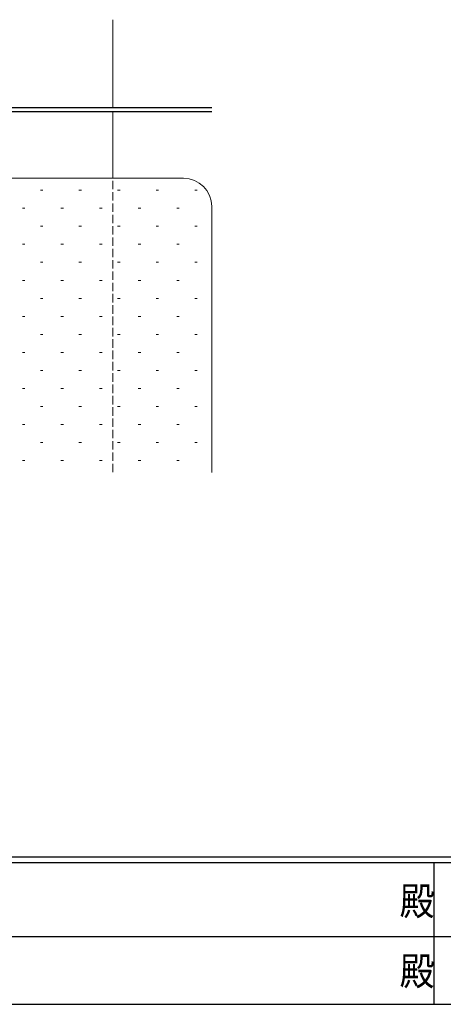
# Model space of a CAD drawing. Extents: x 0 to 1133, y 0 to 806.
# Drawn here: x 408 to 557, y 0 to 348 of the extents above; entities that cross this region are included whole.
import ezdxf

# ---------------------------------------------------------------- set-up
doc = ezdxf.new("R2010")
doc.units = 0
doc.linetypes.add('YHIDDEN_1', pattern=[4, 3, -1])
for name, color, linetype, lineweight in [('YKK_12', 2, 'CONTINUOUS', 13), ('YKK_13', 4, 'CONTINUOUS', 30), ('YSS_K', 3, 'CONTINUOUS', 13)]:
    doc.layers.add(name, color=color, linetype=linetype, lineweight=lineweight)
doc.layers.add('YKK_ZWAK', color=7, linetype='CONTINUOUS')
doc.styles.add('YKK_OSSTYLE1', font='romans.shx', dxfattribs={"width": 0.9, "bigfont": 'EXTFONT.SHX'})

# ---------------------------------------------------------------- blocks, each defined once
blk = doc.blocks.new('A201')
at = {"layer": 'YKK_ZWAK', "color": 254, "linetype": 'Continuous'}
for p, q in [((571, 35), (21, 35)), ((544, 34), (21, 34)), ((296, 34), (296, 9)), ((21, 9), (544, 9))]:
    blk.add_line(p, q, dxfattribs=at)
at = {"layer": 'YKK_ZWAK', "color": 131, "linetype": 'Continuous'}
for p, q in [((205, 21), (297, 21)), ((297, 21), (389, 21))]:
    blk.add_line(p, q, dxfattribs=at)
at = {"layer": 'YKK_ZWAK', "color": 254, "linetype": 'Continuous', "style": 'YKK_OSSTYLE1', "width": 0.9}
for p in [(289.94, 24.75), (289.94, 12.37)]:
    blk.add_text('殿', height=5, dxfattribs=at).set_placement(p)

msp = doc.modelspace()

# ---------------------------------------------------------------- linework, layer by layer
at = {"layer": 'YKK_12'}
for p, q in [((440.44, 316.95), (440.44, 347.96)), ((440.44, 291.95), (440.44, 315.35))]:
    msp.add_line(p, q, dxfattribs=at)
at = {"layer": 'YKK_12', "linetype": 'YHIDDEN_1'}
msp.add_line((440.44, 188.02), (440.44, 291.95), dxfattribs=at)
at = {"layer": 'YKK_13'}
for p, q in [((292.04, 316.95), (475.44, 316.95)), ((475.44, 315.35), (292.04, 315.35))]:
    msp.add_line(p, q, dxfattribs=at)
at = {"layer": 'YSS_K'}
for p, q in [((310.44, 291.95), (465.44, 291.95)), ((475.44, 281.95), (475.44, 187.9))]:
    msp.add_line(p, q, dxfattribs=at)
at = {"layer": 'YSS_K', "linetype": 'Continuous'}
for p, q in [((414.89, 287.68), (415.79, 287.68)), ((428.52, 287.68), (429.42, 287.68)), ((442.16, 287.68), (443.06, 287.68)), ((455.79, 287.68), (456.69, 287.68)), ((469.43, 287.68), (470.33, 287.68)), ((408.52, 281.31), (409.42, 281.31)), ((422.16, 281.31), (423.06, 281.31)), ((435.79, 281.31), (436.69, 281.31)), ((449.43, 281.31), (450.33, 281.31)), ((463.06, 281.31), (463.96, 281.31)), ((414.89, 274.94), (415.79, 274.94)), ((428.52, 274.94), (429.42, 274.94)), ((442.16, 274.94), (443.06, 274.94)), ((455.79, 274.94), (456.69, 274.94)), ((469.43, 274.94), (470.33, 274.94)), ((408.52, 268.57), (409.42, 268.57)), ((422.16, 268.57), (423.06, 268.57)), ((435.79, 268.57), (436.69, 268.57)), ((449.43, 268.57), (450.33, 268.57)), ((463.06, 268.57), (463.96, 268.57)), ((414.89, 262.21), (415.79, 262.21)), ((428.52, 262.21), (429.42, 262.21)), ((442.16, 262.21), (443.06, 262.21)), ((455.79, 262.21), (456.69, 262.21)), ((469.43, 262.21), (470.33, 262.21)), ((408.52, 255.84), (409.42, 255.84)), ((422.16, 255.84), (423.06, 255.84)), ((435.79, 255.84), (436.69, 255.84)), ((449.43, 255.84), (450.33, 255.84)), ((463.06, 255.84), (463.96, 255.84)), ((414.89, 249.47), (415.79, 249.47)), ((428.52, 249.47), (429.42, 249.47)), ((442.16, 249.47), (443.06, 249.47)), ((455.79, 249.47), (456.69, 249.47)), ((469.43, 249.47), (470.33, 249.47)), ((408.52, 243.1), (409.42, 243.1)), ((422.16, 243.1), (423.06, 243.1)), ((435.79, 243.1), (436.69, 243.1)), ((449.43, 243.1), (450.33, 243.1)), ((463.06, 243.1), (463.96, 243.1)), ((414.89, 236.74), (415.79, 236.74)), ((428.52, 236.74), (429.42, 236.74)), ((442.16, 236.74), (443.06, 236.74)), ((455.79, 236.74), (456.69, 236.74)), ((469.43, 236.74), (470.33, 236.74)), ((408.52, 230.37), (409.42, 230.37)), ((422.16, 230.37), (423.06, 230.37)), ((435.79, 230.37), (436.69, 230.37)), ((449.43, 230.37), (450.33, 230.37)), ((463.06, 230.37), (463.96, 230.37)), ((414.89, 224), (415.79, 224)), ((428.52, 224), (429.42, 224)), ((442.16, 224), (443.06, 224)), ((455.79, 224), (456.69, 224)), ((469.43, 224), (470.33, 224)), ((408.52, 217.63), (409.42, 217.63)), ((422.16, 217.63), (423.06, 217.63)), ((435.79, 217.63), (436.69, 217.63)), ((449.43, 217.63), (450.33, 217.63)), ((463.06, 217.63), (463.96, 217.63)), ((414.89, 211.27), (415.79, 211.27)), ((428.52, 211.27), (429.42, 211.27)), ((442.16, 211.27), (443.06, 211.27)), ((455.79, 211.27), (456.69, 211.27)), ((469.43, 211.27), (470.33, 211.27)), ((408.52, 204.9), (409.42, 204.9)), ((422.16, 204.9), (423.06, 204.9)), ((435.79, 204.9), (436.69, 204.9)), ((449.43, 204.9), (450.33, 204.9)), ((463.06, 204.9), (463.96, 204.9)), ((414.89, 198.53), (415.79, 198.53)), ((428.52, 198.53), (429.42, 198.53)), ((442.16, 198.53), (443.06, 198.53)), ((455.79, 198.53), (456.69, 198.53)), ((469.43, 198.53), (470.33, 198.53)), ((408.52, 192.16), (409.42, 192.16)), ((422.16, 192.16), (423.06, 192.16)), ((435.79, 192.16), (436.69, 192.16)), ((449.43, 192.16), (450.33, 192.16)), ((463.06, 192.16), (463.96, 192.16))]:
    msp.add_line(p, q, dxfattribs=at)
at = {"layer": 'YSS_K'}
msp.add_arc((465.44, 281.95), 10, 0, 90, dxfattribs=at)

# ---------------------------------------------------------------- block references
at = {"layer": 'YKK_ZWAK', "xscale": 2, "yscale": 2, "zscale": 2}
msp.add_blockref('A201', (-38, -18), dxfattribs=at)

doc.saveas('drawing.dxf')
